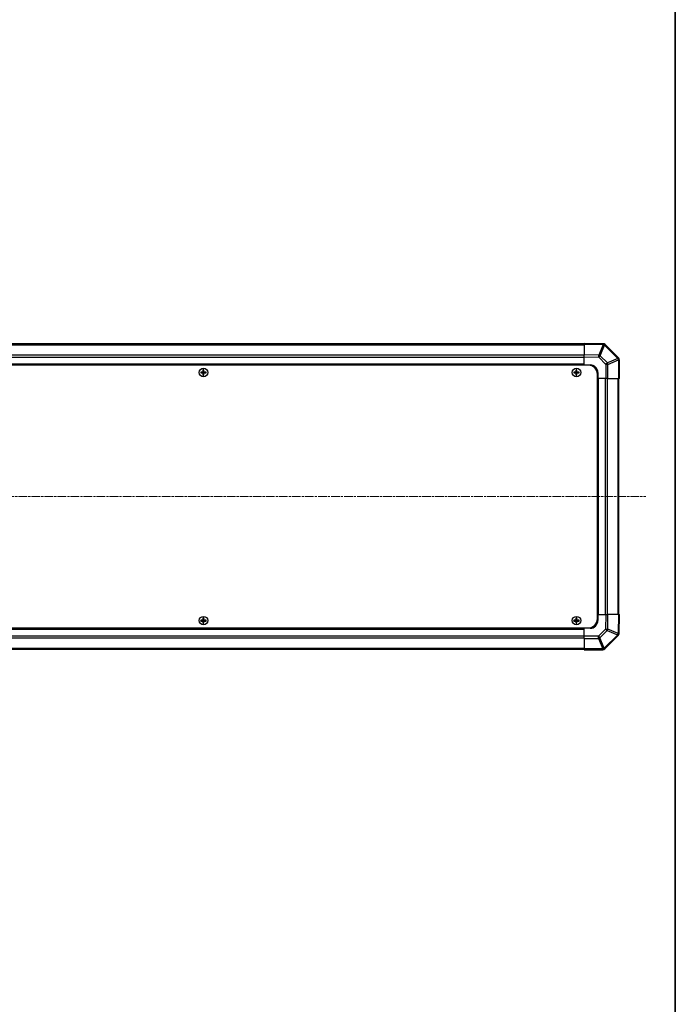
# Model space of a CAD drawing. Units: millimetres. Extents: x 0 to 10031, y 0 to 1967.
# Drawn here: x 3297 to 3725, y 973 to 1616 of the extents above; entities that cross this region are included whole.
import ezdxf

# ---------------------------------------------------------------- set-up
doc = ezdxf.new("R2010")
doc.units = ezdxf.units.MM
doc.linetypes.add('CHAIN', pattern=[0.3543, 0.2362, -0.0295, 0.0591, -0.0295])
for name, color, linetype, lineweight in [('Border (ISO)', 7, 'Continuous', 35), ('Centerline (ISO)', 131, 'Continuous', 18), ('TK1', 7, 'Continuous', 25), ('TK2', 2, 'Continuous', 25), ('TK5', 4, 'Continuous', 25), ('TK8', 8, 'Continuous', 25)]:
    doc.layers.add(name, color=color, linetype=linetype, lineweight=lineweight)

# ---------------------------------------------------------------- blocks, each defined once
blk = doc.blocks.new('図面枠 tk図枠')
at = {"layer": 'Border (ISO)'}
blk.add_line((405.5, 289), (405.5, 8), dxfattribs=at)

msp = doc.modelspace()

# ---------------------------------------------------------------- linework, layer by layer
at = {"layer": 'Centerline (ISO)', "linetype": 'CHAIN', "ltscale": 23.990969}
msp.add_line((2870.7674, 1304.5564), (3705.1674, 1304.5564), dxfattribs=at)
at = {"layer": 'TK1'}
for p, q in [((3664.9674, 1404.2564), (2910.9674, 1404.2564)), ((2910.9674, 1403.6707), (3664.9674, 1403.6707)), ((3664.9674, 1396.8422), (2910.9674, 1396.8422)), ((3664.9674, 1395.428), (2910.9674, 1395.428)), ((3664.9674, 1391.0564), (2910.9674, 1391.0564)), ((3664.9674, 1390.5564), (2910.9674, 1390.5564)), ((3673.9674, 1227.5564), (3673.9674, 1381.5564)), ((3674.4674, 1227.5564), (3674.4674, 1381.5564)), ((3678.839, 1227.5564), (3678.839, 1381.5564)), ((3680.2532, 1227.5564), (3680.2532, 1381.5564)), ((3687.0816, 1381.5564), (3687.0816, 1227.5564)), ((3687.6674, 1227.5564), (3687.6674, 1381.5564)), ((2910.9674, 1218.5564), (3664.9674, 1218.5564)), ((2910.9674, 1218.0564), (3664.9674, 1218.0564)), ((2910.9674, 1213.6849), (3664.9674, 1213.6849)), ((2910.9674, 1212.2707), (3664.9674, 1212.2707)), ((3664.9674, 1205.4422), (2910.9674, 1205.4422)), ((2910.9674, 1204.8564), (3664.9674, 1204.8564))]:
    msp.add_line(p, q, dxfattribs=at)
at = {"layer": 'TK2'}
for p, q in [((3664.9674, 1403.9708), (3664.9674, 1404.5564)), ((3677.3669, 1404.34), (3664.9674, 1404.5564)), ((3664.9674, 1403.9708), (3677.3813, 1403.7541)), ((3664.9674, 1403.9708), (3664.9674, 1397.1409)), ((3677.3813, 1403.7541), (3674.5035, 1396.9744)), ((3675.4726, 1396.5545), (3678.3504, 1403.3342)), ((3677.3904, 1404.3396), (3677.3669, 1404.34)), ((3678.3504, 1403.3342), (3678.3739, 1403.3338)), ((3678.3739, 1403.3338), (3686.9792, 1394.7285)), ((3687.375, 1395.1488), (3678.7697, 1403.7541)), ((3664.9674, 1395.7269), (3664.9674, 1397.1409)), ((3674.5035, 1396.9744), (3664.9674, 1397.1409)), ((3664.9674, 1390.5564), (3664.9674, 1395.7269)), ((3664.9674, 1395.7269), (3674.4891, 1395.5607)), ((3674.4891, 1395.5607), (3679.1505, 1390.8992)), ((3680.134, 1391.8931), (3675.4726, 1396.5545)), ((3687.3816, 1395.1422), (3687.375, 1395.1488)), ((3664.9674, 1390.3064), (3664.9674, 1390.5564)), ((3664.9674, 1390.3064), (3664.9674, 1390.5564)), ((3664.9674, 1390.5564), (3668.9674, 1390.5564)), ((3679.1505, 1390.8992), (3679.1505, 1381.5564)), ((3680.5421, 1390.8992), (3679.1505, 1390.8992)), ((3686.9792, 1394.7285), (3680.134, 1391.8931)), ((3680.5421, 1390.8992), (3687.3873, 1393.7346)), ((3680.5421, 1381.5564), (3680.5421, 1390.8992)), ((3687.3873, 1393.7346), (3687.3939, 1393.728)), ((3687.3939, 1393.728), (3687.3939, 1381.5564)), ((3687.9674, 1393.728), (3687.3939, 1393.728)), ((3687.9674, 1381.5564), (3687.9674, 1393.728)), ((3673.9674, 1385.5564), (3673.9674, 1381.5564)), ((3673.9674, 1381.5564), (3673.7174, 1381.5564)), ((3673.9674, 1381.5564), (3673.7174, 1381.5564)), ((3679.1505, 1381.5564), (3673.9674, 1381.5564)), ((3680.5421, 1381.5564), (3679.1505, 1381.5564)), ((3680.5421, 1381.5564), (3687.3939, 1381.5564)), ((3687.9674, 1381.5564), (3687.3939, 1381.5564)), ((3673.7174, 1227.5564), (3673.9674, 1227.5564)), ((3673.7174, 1227.5564), (3673.9674, 1227.5564)), ((3673.9674, 1227.5564), (3673.9674, 1223.5564)), ((3673.9674, 1227.5564), (3679.1378, 1227.5564)), ((3679.1378, 1227.5564), (3678.9716, 1218.0348)), ((3679.1378, 1227.5564), (3680.5518, 1227.5564)), ((3680.3854, 1218.0203), (3680.5518, 1227.5564)), ((3687.3817, 1227.5564), (3680.5518, 1227.5564)), ((3687.3817, 1227.5564), (3687.165, 1215.1425)), ((3687.3817, 1227.5564), (3687.9674, 1227.5564)), ((3687.7509, 1215.157), (3687.9674, 1227.5564)), ((3664.9674, 1218.5564), (3664.9674, 1218.8064)), ((3664.9674, 1218.5564), (3664.9674, 1218.8064)), ((3668.9674, 1218.5564), (3664.9674, 1218.5564)), ((3664.9674, 1213.3733), (3664.9674, 1218.5564)), ((3678.9716, 1218.0348), (3674.3101, 1213.3733)), ((3675.304, 1212.3898), (3679.9655, 1217.0513)), ((3679.9655, 1217.0513), (3686.7451, 1214.1735)), ((3687.165, 1215.1425), (3680.3854, 1218.0203)), ((3687.7505, 1215.1334), (3687.7509, 1215.157)), ((3664.9674, 1211.9817), (3664.9674, 1213.3733)), ((3674.3101, 1213.3733), (3664.9674, 1213.3733)), ((3664.9674, 1211.9817), (3674.3101, 1211.9817)), ((3664.9674, 1211.9817), (3664.9674, 1205.1299)), ((3674.3101, 1211.9817), (3674.3101, 1213.3733)), ((3674.3101, 1211.9817), (3677.1455, 1205.1365)), ((3678.1394, 1205.5446), (3675.304, 1212.3898)), ((3686.7447, 1214.1499), (3678.1394, 1205.5446)), ((3678.5597, 1205.1488), (3687.1651, 1213.7541)), ((3686.7451, 1214.1735), (3686.7447, 1214.1499)), ((3664.9674, 1204.5564), (3664.9674, 1205.1299)), ((3677.139, 1205.1299), (3664.9674, 1205.1299)), ((3664.9674, 1204.5564), (3677.139, 1204.5564)), ((3677.1455, 1205.1365), (3677.139, 1205.1299)), ((3677.139, 1204.5564), (3677.139, 1205.1299)), ((3678.5532, 1205.1422), (3678.5597, 1205.1488))]:
    msp.add_line(p, q, dxfattribs=at)
for centre, radius, start, end in [((3677.3555, 1402.3399), 2, 45, 89), ((3685.9674, 1393.728), 2, 0, 45), ((3668.9674, 1385.5564), 5, 0, 90), ((3668.9674, 1223.5564), 5, 270, 0), ((3685.7508, 1215.1683), 2, 315, 359), ((3677.139, 1206.5564), 2, 270, 315)]:
    msp.add_arc(centre, radius, start, end, dxfattribs=at)
for centre, major_axis, ratio, start_param, end_param in [((3677.3319, 1402.3403), (0.0349, 1.9997), 0.58012166, 5.2426451, 6.28318531), ((3677.3319, 1402.3403), (0.0349, 1.9997), 0.01744975, 5.49793944, 6.28318531), ((3677.3319, 1402.3403), (-1.841, 0.7815), 0.68263531, 4.43425936, 4.9686739), ((3677.3555, 1402.3399), (0.0349, 1.9997), 0.58012166, 5.2426451, 6.28318531), ((3677.3555, 1402.3399), (1.4142, 1.4142), 0.01234165, 5.50395766, 6.28318531), ((3674.4542, 1395.5607), (-0.0349, -1.9997), 0.01744975, 1.57110091, 2.35634678), ((3674.4542, 1395.5607), (1.4142, 1.4142), 0.01234165, 4.72473001, 5.50395766), ((3674.4542, 1395.5607), (1.841, -0.7815), 0.68263531, 1.29266671, 1.82708125), ((3685.9608, 1393.7346), (1.4142, 1.4142), 0.01234165, 5.50395765, 6.2831853), ((3685.9608, 1393.7346), (1.4142, 1.4142), 0.58406793, 5.24101135, 6.28318531), ((3685.9674, 1393.728), (1.4142, 1.4142), 0.58406793, 5.24101135, 6.28318531), ((3679.1156, 1390.8992), (-1.4142, -1.4142), 0.01234165, 1.58313736, 2.362365), ((3679.1156, 1390.8992), (0.7654, -1.8478), 0.68496673, 1.29433909, 1.83822247), ((3685.9608, 1393.7346), (-0.7654, 1.8478), 0.68496673, 4.43593174, 4.97981512), ((3678.9716, 1218.0697), (-1.9997, 0.0349), 0.01744975, 1.57110091, 2.35634678), ((3678.9716, 1218.0697), (1.4142, -1.4142), 0.01234165, 4.72473001, 5.50395766), ((3678.9716, 1218.0697), (-0.7815, -1.841), 0.68263531, 1.29266671, 1.82708125), ((3685.7508, 1215.1683), (1.9997, -0.0349), 0.58012166, 5.2426451, 6.28318531), ((3685.7513, 1215.1919), (1.9997, -0.0349), 0.58012166, 5.2426451, 6.28318531), ((3685.7513, 1215.1919), (0.7815, 1.841), 0.68263531, 4.43425936, 4.9686739), ((3685.7513, 1215.1919), (1.9997, -0.0349), 0.01744975, 5.49793943, 6.2831853), ((3674.3101, 1213.4082), (-1.4142, 1.4142), 0.01234165, 1.58313736, 2.362365), ((3674.3101, 1213.4082), (-1.8478, -0.7654), 0.68496673, 1.29433909, 1.83822247), ((3685.7508, 1215.1683), (1.4142, -1.4142), 0.01234165, 5.50395766, 6.28318531), ((3677.139, 1206.5564), (1.4142, -1.4142), 0.58406793, 5.24101135, 6.28318531), ((3677.1455, 1206.563), (1.8478, 0.7654), 0.68496673, 4.43593174, 4.97981512), ((3677.1455, 1206.563), (1.4142, -1.4142), 0.58406793, 5.24101135, 6.28318531), ((3677.1455, 1206.563), (1.4142, -1.4142), 0.01234165, 5.50395765, 6.2831853)]:
    msp.add_ellipse(centre, major_axis=major_axis, ratio=ratio, start_param=start_param, end_param=end_param, dxfattribs=at)
at = {"layer": 'TK5'}
for p, q in [((3667.7174, 1390.3064), (2908.2174, 1390.3064)), ((3673.7174, 1224.8064), (3673.7174, 1384.3064)), ((2908.2174, 1218.8064), (3667.7174, 1218.8064))]:
    msp.add_line(p, q, dxfattribs=at)
for centre, start, end in [((3667.7174, 1384.3064), 0, 90), ((3667.7174, 1224.8064), 270, 0)]:
    msp.add_arc(centre, 6, start, end, dxfattribs=at)
at = {"layer": 'TK8'}
for p, q in [((3414.7355, 1385.8383), (3414.8049, 1385.769)), ((3414.7355, 1385.2746), (3414.8049, 1385.3439)), ((3415.9674, 1385.769), (3414.8049, 1385.769)), ((3414.8049, 1385.769), (3414.893, 1385.6808)), ((3414.8049, 1385.769), (3414.8049, 1385.3439)), ((3414.8049, 1385.3439), (3414.893, 1385.4321)), ((3414.8049, 1385.3439), (3415.9674, 1385.3439)), ((3415.9674, 1385.6808), (3414.893, 1385.6808)), ((3414.893, 1385.6808), (3414.893, 1385.4321)), ((3414.893, 1385.4321), (3415.9674, 1385.4321)), ((3415.9674, 1385.8545), (3415.9674, 1385.769)), ((3415.9674, 1385.769), (3415.9674, 1385.6808)), ((3415.9674, 1385.3439), (3415.9674, 1385.4321)), ((3415.9674, 1385.2584), (3415.9674, 1385.3439)), ((3416.1694, 1386.0564), (3416.2549, 1386.0564)), ((3416.1694, 1385.0564), (3416.2549, 1385.0564)), ((3416.1855, 1387.2883), (3416.2549, 1387.219)), ((3416.1855, 1383.8246), (3416.2549, 1383.8939)), ((3416.6799, 1387.219), (3416.2549, 1387.219)), ((3416.2549, 1387.219), (3416.343, 1387.1308)), ((3416.2549, 1387.219), (3416.2549, 1386.0564)), ((3416.2549, 1386.0564), (3416.343, 1386.0564)), ((3416.2549, 1385.0564), (3416.343, 1385.0564)), ((3416.2549, 1385.0564), (3416.2549, 1383.8939)), ((3416.2549, 1383.8939), (3416.343, 1383.9821)), ((3416.2549, 1383.8939), (3416.6799, 1383.8939)), ((3416.5917, 1387.1308), (3416.343, 1387.1308)), ((3416.343, 1387.1308), (3416.343, 1386.0564)), ((3416.343, 1385.0564), (3416.343, 1383.9821)), ((3416.343, 1383.9821), (3416.5917, 1383.9821)), ((3416.6799, 1387.219), (3416.5917, 1387.1308)), ((3416.5917, 1386.0564), (3416.5917, 1387.1308)), ((3416.6799, 1386.0564), (3416.5917, 1386.0564)), ((3416.5917, 1383.9821), (3416.5917, 1385.0564)), ((3416.6799, 1385.0564), (3416.5917, 1385.0564)), ((3416.6799, 1383.8939), (3416.5917, 1383.9821)), ((3416.7492, 1387.2883), (3416.6799, 1387.219)), ((3416.6799, 1386.0564), (3416.6799, 1387.219)), ((3416.7654, 1386.0564), (3416.6799, 1386.0564)), ((3416.6799, 1383.8939), (3416.6799, 1385.0564)), ((3416.7654, 1385.0564), (3416.6799, 1385.0564)), ((3416.7492, 1383.8246), (3416.6799, 1383.8939)), ((3416.9674, 1385.8545), (3416.9674, 1385.769)), ((3418.1299, 1385.769), (3416.9674, 1385.769)), ((3416.9674, 1385.769), (3416.9674, 1385.6808)), ((3418.0417, 1385.6808), (3416.9674, 1385.6808)), ((3416.9674, 1385.3439), (3416.9674, 1385.4321)), ((3416.9674, 1385.4321), (3418.0417, 1385.4321)), ((3416.9674, 1385.3439), (3418.1299, 1385.3439)), ((3416.9674, 1385.2584), (3416.9674, 1385.3439)), ((3418.1299, 1385.769), (3418.0417, 1385.6808)), ((3418.0417, 1385.4321), (3418.0417, 1385.6808)), ((3418.1299, 1385.3439), (3418.0417, 1385.4321)), ((3418.1992, 1385.8383), (3418.1299, 1385.769)), ((3418.1299, 1385.3439), (3418.1299, 1385.769)), ((3418.1992, 1385.2746), (3418.1299, 1385.3439)), ((3658.2355, 1385.8383), (3658.3049, 1385.769)), ((3658.2355, 1385.2746), (3658.3049, 1385.3439)), ((3659.4674, 1385.769), (3658.3049, 1385.769)), ((3658.3049, 1385.769), (3658.393, 1385.6808)), ((3658.3049, 1385.769), (3658.3049, 1385.3439)), ((3658.3049, 1385.3439), (3658.393, 1385.4321)), ((3658.3049, 1385.3439), (3659.4674, 1385.3439)), ((3659.4674, 1385.6808), (3658.393, 1385.6808)), ((3658.393, 1385.6808), (3658.393, 1385.4321)), ((3658.393, 1385.4321), (3659.4674, 1385.4321)), ((3659.4674, 1385.8545), (3659.4674, 1385.769)), ((3659.4674, 1385.769), (3659.4674, 1385.6808)), ((3659.4674, 1385.3439), (3659.4674, 1385.4321)), ((3659.4674, 1385.2584), (3659.4674, 1385.3439)), ((3659.6694, 1386.0564), (3659.7549, 1386.0564)), ((3659.6694, 1385.0564), (3659.7549, 1385.0564)), ((3659.6855, 1387.2883), (3659.7549, 1387.219)), ((3659.6855, 1383.8246), (3659.7549, 1383.8939)), ((3660.1799, 1387.219), (3659.7549, 1387.219)), ((3659.7549, 1387.219), (3659.843, 1387.1308)), ((3659.7549, 1387.219), (3659.7549, 1386.0564)), ((3659.7549, 1386.0564), (3659.843, 1386.0564)), ((3659.7549, 1385.0564), (3659.843, 1385.0564)), ((3659.7549, 1385.0564), (3659.7549, 1383.8939)), ((3659.7549, 1383.8939), (3659.843, 1383.9821)), ((3659.7549, 1383.8939), (3660.1799, 1383.8939)), ((3660.0917, 1387.1308), (3659.843, 1387.1308)), ((3659.843, 1387.1308), (3659.843, 1386.0564)), ((3659.843, 1385.0564), (3659.843, 1383.9821)), ((3659.843, 1383.9821), (3660.0917, 1383.9821)), ((3660.1799, 1387.219), (3660.0917, 1387.1308)), ((3660.0917, 1386.0564), (3660.0917, 1387.1308)), ((3660.1799, 1386.0564), (3660.0917, 1386.0564)), ((3660.0917, 1383.9821), (3660.0917, 1385.0564)), ((3660.1799, 1385.0564), (3660.0917, 1385.0564)), ((3660.1799, 1383.8939), (3660.0917, 1383.9821)), ((3660.2492, 1387.2883), (3660.1799, 1387.219)), ((3660.1799, 1386.0564), (3660.1799, 1387.219)), ((3660.2654, 1386.0564), (3660.1799, 1386.0564)), ((3660.1799, 1383.8939), (3660.1799, 1385.0564)), ((3660.2654, 1385.0564), (3660.1799, 1385.0564)), ((3660.2492, 1383.8246), (3660.1799, 1383.8939)), ((3660.4674, 1385.8545), (3660.4674, 1385.769)), ((3661.6299, 1385.769), (3660.4674, 1385.769)), ((3660.4674, 1385.769), (3660.4674, 1385.6808)), ((3661.5417, 1385.6808), (3660.4674, 1385.6808)), ((3660.4674, 1385.3439), (3660.4674, 1385.4321)), ((3660.4674, 1385.4321), (3661.5417, 1385.4321)), ((3660.4674, 1385.3439), (3661.6299, 1385.3439)), ((3660.4674, 1385.2584), (3660.4674, 1385.3439)), ((3661.6299, 1385.769), (3661.5417, 1385.6808)), ((3661.5417, 1385.4321), (3661.5417, 1385.6808)), ((3661.6299, 1385.3439), (3661.5417, 1385.4321)), ((3661.6992, 1385.8383), (3661.6299, 1385.769)), ((3661.6299, 1385.3439), (3661.6299, 1385.769)), ((3661.6992, 1385.2746), (3661.6299, 1385.3439)), ((3414.7355, 1223.8383), (3414.8049, 1223.769)), ((3414.7355, 1223.2746), (3414.8049, 1223.3439)), ((3415.9674, 1223.769), (3414.8049, 1223.769)), ((3414.8049, 1223.769), (3414.893, 1223.6808)), ((3414.8049, 1223.769), (3414.8049, 1223.3439)), ((3414.8049, 1223.3439), (3414.893, 1223.4321)), ((3414.8049, 1223.3439), (3415.9674, 1223.3439)), ((3415.9674, 1223.6808), (3414.893, 1223.6808)), ((3414.893, 1223.6808), (3414.893, 1223.4321)), ((3414.893, 1223.4321), (3415.9674, 1223.4321)), ((3415.9674, 1223.8545), (3415.9674, 1223.769)), ((3415.9674, 1223.769), (3415.9674, 1223.6808)), ((3415.9674, 1223.3439), (3415.9674, 1223.4321)), ((3415.9674, 1223.2584), (3415.9674, 1223.3439)), ((3416.1694, 1224.0564), (3416.2549, 1224.0564)), ((3416.1694, 1223.0564), (3416.2549, 1223.0564)), ((3416.1855, 1225.2883), (3416.2549, 1225.219)), ((3416.1855, 1221.8246), (3416.2549, 1221.8939)), ((3416.6799, 1225.219), (3416.2549, 1225.219)), ((3416.2549, 1225.219), (3416.343, 1225.1308)), ((3416.2549, 1225.219), (3416.2549, 1224.0564)), ((3416.2549, 1224.0564), (3416.343, 1224.0564)), ((3416.2549, 1223.0564), (3416.343, 1223.0564)), ((3416.2549, 1223.0564), (3416.2549, 1221.8939)), ((3416.2549, 1221.8939), (3416.343, 1221.9821)), ((3416.2549, 1221.8939), (3416.6799, 1221.8939)), ((3416.5917, 1225.1308), (3416.343, 1225.1308)), ((3416.343, 1225.1308), (3416.343, 1224.0564)), ((3416.343, 1223.0564), (3416.343, 1221.9821)), ((3416.343, 1221.9821), (3416.5917, 1221.9821)), ((3416.6799, 1225.219), (3416.5917, 1225.1308)), ((3416.5917, 1224.0564), (3416.5917, 1225.1308)), ((3416.6799, 1224.0564), (3416.5917, 1224.0564)), ((3416.5917, 1221.9821), (3416.5917, 1223.0564)), ((3416.6799, 1223.0564), (3416.5917, 1223.0564)), ((3416.6799, 1221.8939), (3416.5917, 1221.9821)), ((3416.7492, 1225.2883), (3416.6799, 1225.219)), ((3416.6799, 1224.0564), (3416.6799, 1225.219)), ((3416.7654, 1224.0564), (3416.6799, 1224.0564)), ((3416.6799, 1221.8939), (3416.6799, 1223.0564)), ((3416.7654, 1223.0564), (3416.6799, 1223.0564)), ((3416.7492, 1221.8246), (3416.6799, 1221.8939)), ((3416.9674, 1223.8545), (3416.9674, 1223.769)), ((3418.1299, 1223.769), (3416.9674, 1223.769)), ((3416.9674, 1223.769), (3416.9674, 1223.6808)), ((3418.0417, 1223.6808), (3416.9674, 1223.6808)), ((3416.9674, 1223.3439), (3416.9674, 1223.4321)), ((3416.9674, 1223.4321), (3418.0417, 1223.4321)), ((3416.9674, 1223.3439), (3418.1299, 1223.3439)), ((3416.9674, 1223.2584), (3416.9674, 1223.3439)), ((3418.1299, 1223.769), (3418.0417, 1223.6808)), ((3418.0417, 1223.4321), (3418.0417, 1223.6808)), ((3418.1299, 1223.3439), (3418.0417, 1223.4321)), ((3418.1992, 1223.8383), (3418.1299, 1223.769)), ((3418.1299, 1223.3439), (3418.1299, 1223.769)), ((3418.1992, 1223.2746), (3418.1299, 1223.3439)), ((3658.2355, 1223.8383), (3658.3049, 1223.769)), ((3658.2355, 1223.2746), (3658.3049, 1223.3439)), ((3659.4674, 1223.769), (3658.3049, 1223.769)), ((3658.3049, 1223.769), (3658.393, 1223.6808)), ((3658.3049, 1223.769), (3658.3049, 1223.3439)), ((3658.3049, 1223.3439), (3658.393, 1223.4321)), ((3658.3049, 1223.3439), (3659.4674, 1223.3439)), ((3659.4674, 1223.6808), (3658.393, 1223.6808)), ((3658.393, 1223.6808), (3658.393, 1223.4321)), ((3658.393, 1223.4321), (3659.4674, 1223.4321)), ((3659.4674, 1223.8545), (3659.4674, 1223.769)), ((3659.4674, 1223.769), (3659.4674, 1223.6808)), ((3659.4674, 1223.3439), (3659.4674, 1223.4321)), ((3659.4674, 1223.2584), (3659.4674, 1223.3439)), ((3659.6694, 1224.0564), (3659.7549, 1224.0564)), ((3659.6694, 1223.0564), (3659.7549, 1223.0564)), ((3659.6855, 1225.2883), (3659.7549, 1225.219)), ((3659.6855, 1221.8246), (3659.7549, 1221.8939)), ((3660.1799, 1225.219), (3659.7549, 1225.219)), ((3659.7549, 1225.219), (3659.843, 1225.1308)), ((3659.7549, 1225.219), (3659.7549, 1224.0564)), ((3659.7549, 1224.0564), (3659.843, 1224.0564)), ((3659.7549, 1223.0564), (3659.843, 1223.0564)), ((3659.7549, 1223.0564), (3659.7549, 1221.8939)), ((3659.7549, 1221.8939), (3659.843, 1221.9821)), ((3659.7549, 1221.8939), (3660.1799, 1221.8939)), ((3660.0917, 1225.1308), (3659.843, 1225.1308)), ((3659.843, 1225.1308), (3659.843, 1224.0564)), ((3659.843, 1223.0564), (3659.843, 1221.9821)), ((3659.843, 1221.9821), (3660.0917, 1221.9821)), ((3660.1799, 1225.219), (3660.0917, 1225.1308)), ((3660.0917, 1224.0564), (3660.0917, 1225.1308)), ((3660.1799, 1224.0564), (3660.0917, 1224.0564)), ((3660.0917, 1221.9821), (3660.0917, 1223.0564)), ((3660.1799, 1223.0564), (3660.0917, 1223.0564)), ((3660.1799, 1221.8939), (3660.0917, 1221.9821)), ((3660.2492, 1225.2883), (3660.1799, 1225.219)), ((3660.1799, 1224.0564), (3660.1799, 1225.219)), ((3660.2654, 1224.0564), (3660.1799, 1224.0564)), ((3660.1799, 1221.8939), (3660.1799, 1223.0564)), ((3660.2654, 1223.0564), (3660.1799, 1223.0564)), ((3660.2492, 1221.8246), (3660.1799, 1221.8939)), ((3660.4674, 1223.8545), (3660.4674, 1223.769)), ((3661.6299, 1223.769), (3660.4674, 1223.769)), ((3660.4674, 1223.769), (3660.4674, 1223.6808)), ((3661.5417, 1223.6808), (3660.4674, 1223.6808)), ((3660.4674, 1223.3439), (3660.4674, 1223.4321)), ((3660.4674, 1223.4321), (3661.5417, 1223.4321)), ((3660.4674, 1223.3439), (3661.6299, 1223.3439)), ((3660.4674, 1223.2584), (3660.4674, 1223.3439)), ((3661.6299, 1223.769), (3661.5417, 1223.6808)), ((3661.5417, 1223.4321), (3661.5417, 1223.6808)), ((3661.6299, 1223.3439), (3661.5417, 1223.4321)), ((3661.6992, 1223.8383), (3661.6299, 1223.769)), ((3661.6299, 1223.3439), (3661.6299, 1223.769)), ((3661.6992, 1223.2746), (3661.6299, 1223.3439))]:
    msp.add_line(p, q, dxfattribs=at)
for centre, radius in [((3416.4674, 1385.5564), 2.7832), ((3416.4674, 1385.5564), 2.7768), ((3659.9674, 1385.5564), 2.7832), ((3659.9674, 1385.5564), 2.7768), ((3416.4674, 1223.5564), 2.7832), ((3416.4674, 1223.5564), 2.7768), ((3659.9674, 1223.5564), 2.7832), ((3659.9674, 1223.5564), 2.7768)]:
    msp.add_circle(centre, radius, dxfattribs=at)
for centre, radius, start, end in [((3415.9674, 1386.0564), 0.3757, 270, 0), ((3415.9674, 1386.0564), 0.2875, 270, 0), ((3415.9674, 1385.0564), 0.3757, 0, 90), ((3415.9674, 1385.0564), 0.2875, 0, 90), ((3416.9674, 1386.0564), 0.3757, 180, 270), ((3416.9674, 1385.0564), 0.3757, 90, 180), ((3416.9674, 1386.0564), 0.2875, 180, 270), ((3416.9674, 1385.0564), 0.2875, 90, 180), ((3659.4674, 1386.0564), 0.3757, 270, 0), ((3659.4674, 1386.0564), 0.2875, 270, 0), ((3659.4674, 1385.0564), 0.3757, 0, 90), ((3659.4674, 1385.0564), 0.2875, 0, 90), ((3660.4674, 1386.0564), 0.3757, 180, 270), ((3660.4674, 1385.0564), 0.3757, 90, 180), ((3660.4674, 1386.0564), 0.2875, 180, 270), ((3660.4674, 1385.0564), 0.2875, 90, 180), ((3415.9674, 1224.0564), 0.3757, 270, 0), ((3415.9674, 1224.0564), 0.2875, 270, 0), ((3415.9674, 1223.0564), 0.3757, 0, 90), ((3415.9674, 1223.0564), 0.2875, 0, 90), ((3416.9674, 1224.0564), 0.3757, 180, 270), ((3416.9674, 1223.0564), 0.3757, 90, 180), ((3416.9674, 1224.0564), 0.2875, 180, 270), ((3416.9674, 1223.0564), 0.2875, 90, 180), ((3659.4674, 1224.0564), 0.3757, 270, 0), ((3659.4674, 1224.0564), 0.2875, 270, 0), ((3659.4674, 1223.0564), 0.3757, 0, 90), ((3659.4674, 1223.0564), 0.2875, 0, 90), ((3660.4674, 1224.0564), 0.3757, 180, 270), ((3660.4674, 1223.0564), 0.3757, 90, 180), ((3660.4674, 1224.0564), 0.2875, 180, 270), ((3660.4674, 1223.0564), 0.2875, 90, 180)]:
    msp.add_arc(centre, radius, start, end, dxfattribs=at)
for centre, major_axis, start_param, end_param in [((3415.3845, 1385.5564), (0, 7.4512), 1.53295937, 1.60863328), ((3416.4674, 1385.2004), (7.5216, 0), 1.63732037, 1.80313234), ((3416.4674, 1385.9125), (-7.5216, 0), 1.33846031, 1.50427228), ((3416.8235, 1385.5564), (0, 7.5216), 1.33846031, 1.50427228), ((3416.8235, 1385.5564), (0, 7.5216), 1.63732037, 1.80313234), ((3416.4674, 1386.6394), (7.4512, 0), 1.53295937, 1.60863328), ((3416.4674, 1384.4735), (-7.4512, 0), 1.53295937, 1.60863328), ((3416.1113, 1385.5564), (0, -7.5216), 1.63732037, 1.80313234), ((3416.1113, 1385.5564), (0, -7.5216), 1.33846031, 1.50427228), ((3416.4674, 1385.2004), (7.5216, 0), 1.33846031, 1.50427228), ((3416.4674, 1385.9125), (-7.5216, 0), 1.63732037, 1.80313234), ((3417.5503, 1385.5564), (0, -7.4512), 1.53295937, 1.60863328), ((3658.8845, 1385.5564), (0, 7.4512), 1.53295937, 1.60863328), ((3659.9674, 1385.2004), (7.5216, 0), 1.63732037, 1.80313234), ((3659.9674, 1385.9125), (-7.5216, 0), 1.33846031, 1.50427228), ((3660.3235, 1385.5564), (0, 7.5216), 1.33846031, 1.50427228), ((3660.3235, 1385.5564), (0, 7.5216), 1.63732037, 1.80313234), ((3659.9674, 1386.6394), (7.4512, 0), 1.53295937, 1.60863328), ((3659.9674, 1384.4735), (-7.4512, 0), 1.53295937, 1.60863328), ((3659.6113, 1385.5564), (0, -7.5216), 1.63732037, 1.80313234), ((3659.6113, 1385.5564), (0, -7.5216), 1.33846031, 1.50427228), ((3659.9674, 1385.2004), (7.5216, 0), 1.33846031, 1.50427228), ((3659.9674, 1385.9125), (-7.5216, 0), 1.63732037, 1.80313234), ((3661.0503, 1385.5564), (0, -7.4512), 1.53295937, 1.60863328), ((3415.3845, 1223.5564), (0, 7.4512), 1.53295937, 1.60863328), ((3416.4674, 1223.2004), (7.5216, 0), 1.63732037, 1.80313234), ((3416.4674, 1223.9125), (-7.5216, 0), 1.33846031, 1.50427228), ((3416.8235, 1223.5564), (0, 7.5216), 1.33846031, 1.50427228), ((3416.8235, 1223.5564), (0, 7.5216), 1.63732037, 1.80313234), ((3416.4674, 1224.6394), (7.4512, 0), 1.53295937, 1.60863328), ((3416.4674, 1222.4735), (-7.4512, 0), 1.53295937, 1.60863328), ((3416.1113, 1223.5564), (0, -7.5216), 1.63732037, 1.80313234), ((3416.1113, 1223.5564), (0, -7.5216), 1.33846031, 1.50427228), ((3416.4674, 1223.2004), (7.5216, 0), 1.33846031, 1.50427228), ((3416.4674, 1223.9125), (-7.5216, 0), 1.63732037, 1.80313234), ((3417.5503, 1223.5564), (0, -7.4512), 1.53295937, 1.60863328), ((3658.8845, 1223.5564), (0, 7.4512), 1.53295937, 1.60863328), ((3659.9674, 1223.2004), (7.5216, 0), 1.63732037, 1.80313234), ((3659.9674, 1223.9125), (-7.5216, 0), 1.33846031, 1.50427228), ((3660.3235, 1223.5564), (0, 7.5216), 1.33846031, 1.50427228), ((3660.3235, 1223.5564), (0, 7.5216), 1.63732037, 1.80313234), ((3659.9674, 1224.6394), (7.4512, 0), 1.53295937, 1.60863328), ((3659.9674, 1222.4735), (-7.4512, 0), 1.53295937, 1.60863328), ((3659.6113, 1223.5564), (0, -7.5216), 1.63732037, 1.80313234), ((3659.6113, 1223.5564), (0, -7.5216), 1.33846031, 1.50427228), ((3659.9674, 1223.2004), (7.5216, 0), 1.33846031, 1.50427228), ((3659.9674, 1223.9125), (-7.5216, 0), 1.63732037, 1.80313234), ((3661.0503, 1223.5564), (0, -7.4512), 1.53295937, 1.60863328)]:
    msp.add_ellipse(centre, major_axis=major_axis, ratio=0.08715574, start_param=start_param, end_param=end_param, dxfattribs=at)
for points in [[(3415.9674, 1385.8545), (3415.9927, 1385.8546), (3416.0196, 1385.8598), (3416.0693, 1385.8805), (3416.0919, 1385.8961), (3416.1278, 1385.9319), (3416.1433, 1385.9546), (3416.164, 1386.0042), (3416.1692, 1386.0312), (3416.1694, 1386.0564)], [(3416.1694, 1385.0564), (3416.1692, 1385.0817), (3416.164, 1385.1087), (3416.1433, 1385.1583), (3416.1278, 1385.181), (3416.0919, 1385.2168), (3416.0693, 1385.2324), (3416.0196, 1385.2531), (3415.9927, 1385.2583), (3415.9674, 1385.2584)], [(3416.7654, 1386.0564), (3416.7656, 1386.0312), (3416.7707, 1386.0042), (3416.7914, 1385.9546), (3416.807, 1385.9319), (3416.8428, 1385.8961), (3416.8655, 1385.8805), (3416.9151, 1385.8598), (3416.9421, 1385.8546), (3416.9674, 1385.8545)], [(3416.9674, 1385.2584), (3416.9421, 1385.2583), (3416.9151, 1385.2531), (3416.8655, 1385.2324), (3416.8428, 1385.2168), (3416.807, 1385.181), (3416.7914, 1385.1583), (3416.7707, 1385.1087), (3416.7656, 1385.0817), (3416.7654, 1385.0564)], [(3659.4674, 1385.8545), (3659.4927, 1385.8546), (3659.5196, 1385.8598), (3659.5693, 1385.8805), (3659.5919, 1385.8961), (3659.6278, 1385.9319), (3659.6433, 1385.9546), (3659.664, 1386.0042), (3659.6692, 1386.0312), (3659.6694, 1386.0564)], [(3659.6694, 1385.0564), (3659.6692, 1385.0817), (3659.664, 1385.1087), (3659.6433, 1385.1583), (3659.6278, 1385.181), (3659.5919, 1385.2168), (3659.5693, 1385.2324), (3659.5196, 1385.2531), (3659.4927, 1385.2583), (3659.4674, 1385.2584)], [(3660.2654, 1386.0564), (3660.2656, 1386.0312), (3660.2707, 1386.0042), (3660.2914, 1385.9546), (3660.307, 1385.9319), (3660.3428, 1385.8961), (3660.3655, 1385.8805), (3660.4151, 1385.8598), (3660.4421, 1385.8546), (3660.4674, 1385.8545)], [(3660.4674, 1385.2584), (3660.4421, 1385.2583), (3660.4151, 1385.2531), (3660.3655, 1385.2324), (3660.3428, 1385.2168), (3660.307, 1385.181), (3660.2914, 1385.1583), (3660.2707, 1385.1087), (3660.2656, 1385.0817), (3660.2654, 1385.0564)], [(3415.9674, 1223.8545), (3415.9927, 1223.8546), (3416.0196, 1223.8598), (3416.0693, 1223.8805), (3416.0919, 1223.8961), (3416.1278, 1223.9319), (3416.1433, 1223.9546), (3416.164, 1224.0042), (3416.1692, 1224.0312), (3416.1694, 1224.0564)], [(3416.1694, 1223.0564), (3416.1692, 1223.0817), (3416.164, 1223.1087), (3416.1433, 1223.1583), (3416.1278, 1223.181), (3416.0919, 1223.2168), (3416.0693, 1223.2324), (3416.0196, 1223.2531), (3415.9927, 1223.2583), (3415.9674, 1223.2584)], [(3416.7654, 1224.0564), (3416.7656, 1224.0312), (3416.7707, 1224.0042), (3416.7914, 1223.9546), (3416.807, 1223.9319), (3416.8428, 1223.8961), (3416.8655, 1223.8805), (3416.9151, 1223.8598), (3416.9421, 1223.8546), (3416.9674, 1223.8545)], [(3416.9674, 1223.2584), (3416.9421, 1223.2583), (3416.9151, 1223.2531), (3416.8655, 1223.2324), (3416.8428, 1223.2168), (3416.807, 1223.181), (3416.7914, 1223.1583), (3416.7707, 1223.1087), (3416.7656, 1223.0817), (3416.7654, 1223.0564)], [(3659.4674, 1223.8545), (3659.4927, 1223.8546), (3659.5196, 1223.8598), (3659.5693, 1223.8805), (3659.5919, 1223.8961), (3659.6278, 1223.9319), (3659.6433, 1223.9546), (3659.664, 1224.0042), (3659.6692, 1224.0312), (3659.6694, 1224.0564)], [(3659.6694, 1223.0564), (3659.6692, 1223.0817), (3659.664, 1223.1087), (3659.6433, 1223.1583), (3659.6278, 1223.181), (3659.5919, 1223.2168), (3659.5693, 1223.2324), (3659.5196, 1223.2531), (3659.4927, 1223.2583), (3659.4674, 1223.2584)], [(3660.2654, 1224.0564), (3660.2656, 1224.0312), (3660.2707, 1224.0042), (3660.2914, 1223.9546), (3660.307, 1223.9319), (3660.3428, 1223.8961), (3660.3655, 1223.8805), (3660.4151, 1223.8598), (3660.4421, 1223.8546), (3660.4674, 1223.8545)], [(3660.4674, 1223.2584), (3660.4421, 1223.2583), (3660.4151, 1223.2531), (3660.3655, 1223.2324), (3660.3428, 1223.2168), (3660.307, 1223.181), (3660.2914, 1223.1583), (3660.2707, 1223.1087), (3660.2656, 1223.0817), (3660.2654, 1223.0564)]]:
    msp.add_open_spline(points, degree=3, knots=[0.0307191633, 0.0307191633, 0.0307191633, 0.0307191633, 0.0383195288, 0.0383195288, 0.0459198942, 0.0459198942, 0.0535202597, 0.0535202597, 0.0611206252, 0.0611206252, 0.0611206252, 0.0611206252], dxfattribs=at)

# ---------------------------------------------------------------- block references
at = {"xscale": 7, "yscale": 7, "zscale": 7}
msp.add_blockref('図面枠 tk図枠', (886, -56), dxfattribs=at)

doc.saveas('drawing.dxf')
